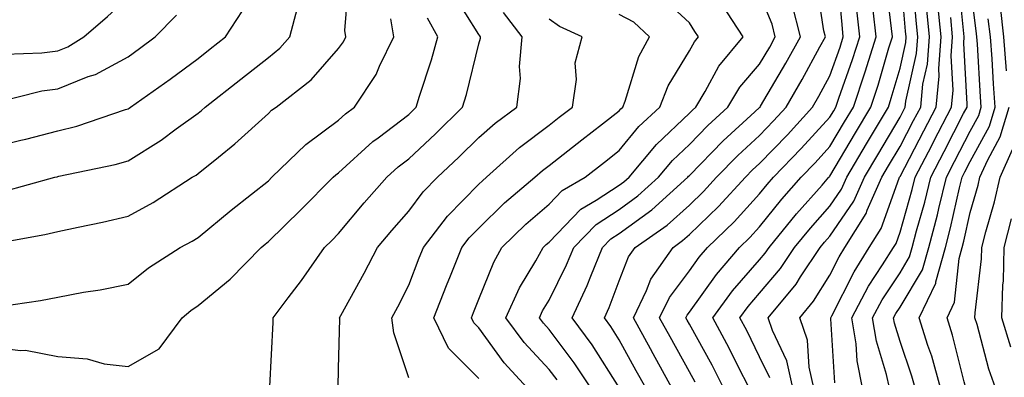
# Model space of a CAD drawing. Units: inches. Extents: x 1034483 to 1037123, y 7218698 to 7221338.
# Drawn here: x 1035793 to 1035933, y 7221193 to 7221244 of the extents above; entities that cross this region are included whole.
import ezdxf

# ---------------------------------------------------------------- set-up
doc = ezdxf.new("R2010")
doc.units = ezdxf.units.IN
doc.header["$MEASUREMENT"] = 0
doc.layers.add('Contour_10347218', color=7, linetype='Continuous', true_color=0xaa813a)

msp = doc.modelspace()

# ---------------------------------------------------------------- linework, layer by layer
at = {"layer": 'Contour_10347218'}
for points in [[(1035790.53, 7221239.44, 2971), (1035795.78, 7221239.65, 2971), (1035798.05, 7221239.95, 2971), (1035799.46, 7221240.51, 2971), (1035801.74, 7221241.92, 2971), (1035805.14, 7221244.83, 2971), (1035808.05, 7221247.56, 2971), (1035810.22, 7221249.75, 2971), (1035811.94, 7221251.92, 2971), (1035810.78, 7221254.65, 2971), (1035810.14, 7221259.83, 2971), (1035809.55, 7221261.92, 2971), (1035808.81, 7221262.68, 2971), (1035808.05, 7221263.58, 2971), (1035804.2, 7221268.07, 2971), (1035801.14, 7221271.92, 2971), (1035799.44, 7221273.31, 2971), (1035798.05, 7221274.22, 2971), (1035793.99, 7221277.86, 2971), (1035789.61, 7221281.92, 2971)], [(1035899.48, 7221193.35, 2951), (1035898.05, 7221196.37, 2951), (1035896.21, 7221200.08, 2951), (1035895.24, 7221201.92, 2951), (1035896.43, 7221203.54, 2951), (1035898.05, 7221205.4, 2951), (1035901.04, 7221208.93, 2951), (1035903.03, 7221211.92, 2951), (1035905.3, 7221214.67, 2951), (1035908.05, 7221217.8, 2951), (1035909.73, 7221220.24, 2951), (1035910.47, 7221221.92, 2951), (1035913.28, 7221226.69, 2951), (1035913.99, 7221227.86, 2951), (1035916.39, 7221231.92, 2951), (1035916.8, 7221233.17, 2951), (1035918.05, 7221237.45, 2951), (1035918.87, 7221241.1, 2951), (1035918.93, 7221241.92, 2951), (1035918.85, 7221242.72, 2951), (1035918.07, 7221251.9, 2951)], [(1035916.53, 7221191.92, 2946), (1035916.12, 7221193.85, 2946), (1035914.69, 7221198.56, 2946), (1035914.14, 7221201.92, 2946), (1035915.51, 7221204.46, 2946), (1035918.05, 7221208.33, 2946), (1035919.4, 7221210.57, 2946), (1035919.79, 7221211.92, 2946), (1035920.41, 7221214.28, 2946), (1035921.59, 7221218.38, 2946), (1035922.44, 7221221.92, 2946), (1035924.36, 7221225.61, 2946), (1035927.11, 7221230.98, 2946), (1035927.6, 7221231.92, 2946), (1035927.64, 7221232.33, 2946), (1035927.15, 7221241.02, 2946), (1035927.21, 7221241.92, 2946), (1035927.11, 7221242.86, 2946), (1035926.17, 7221251.92, 2946)], [(1035788.54, 7221212.41, 2967), (1035796.21, 7221213.76, 2967), (1035798.05, 7221214.21, 2967), (1035800.96, 7221214.83, 2967), (1035804.42, 7221215.55, 2967), (1035808.05, 7221216.37, 2967), (1035811.64, 7221218.33, 2967), (1035817.21, 7221221.92, 2967), (1035817.74, 7221222.23, 2967), (1035818.05, 7221222.47, 2967), (1035820.92, 7221224.79, 2967), (1035823.28, 7221226.69, 2967), (1035828.05, 7221231.02, 2967), (1035828.5, 7221231.47, 2967), (1035829.14, 7221231.92, 2967), (1035834.16, 7221235.81, 2967), (1035838.05, 7221240.24, 2967), (1035838.75, 7221241.22, 2967), (1035839.09, 7221241.92, 2967), (1035838.95, 7221242.82, 2967), (1035839.57, 7221250.4, 2967)], [(1035885.55, 7221191.92, 2955), (1035882.89, 7221196.76, 2955), (1035882.5, 7221197.47, 2955), (1035880.06, 7221201.92, 2955), (1035881.94, 7221205.81, 2955), (1035882.56, 7221207.41, 2955), (1035885.71, 7221211.92, 2955), (1035887.07, 7221212.9, 2955), (1035888.05, 7221213.76, 2955), (1035892.19, 7221217.78, 2955), (1035896.02, 7221221.92, 2955), (1035897.01, 7221222.96, 2955), (1035898.05, 7221223.89, 2955), (1035902, 7221227.97, 2955), (1035905.59, 7221231.92, 2955), (1035906.49, 7221233.48, 2955), (1035908.05, 7221236.35, 2955), (1035909.51, 7221240.46, 2955), (1035909.96, 7221241.92, 2955), (1035909.79, 7221243.66, 2955), (1035909.16, 7221250.81, 2955)], [(1035902.78, 7221191.92, 2950), (1035901.92, 7221195.79, 2950), (1035899.87, 7221200.1, 2950), (1035899.26, 7221201.92, 2950), (1035903.25, 7221206.72, 2950), (1035903.89, 7221207.76, 2950), (1035906.68, 7221211.92, 2950), (1035907.29, 7221212.68, 2950), (1035908.05, 7221213.52, 2950), (1035911.45, 7221218.52, 2950), (1035912.97, 7221221.92, 2950), (1035914.87, 7221225.1, 2950), (1035918.05, 7221230.49, 2950), (1035918.54, 7221231.43, 2950), (1035918.79, 7221231.92, 2950), (1035918.87, 7221232.74, 2950), (1035920.41, 7221239.56, 2950), (1035920.59, 7221241.92, 2950), (1035920.37, 7221244.24, 2950), (1035919.87, 7221250.1, 2950)], [(1035881.82, 7221191.92, 2956), (1035880.47, 7221194.34, 2956), (1035878.05, 7221198.76, 2956), (1035876.82, 7221200.69, 2956), (1035875.92, 7221201.92, 2956), (1035876.6, 7221203.37, 2956), (1035878.05, 7221207.17, 2956), (1035879.38, 7221210.59, 2956), (1035880.3, 7221211.92, 2956), (1035884.87, 7221215.1, 2956), (1035888.05, 7221217.96, 2956), (1035890.06, 7221219.91, 2956), (1035891.92, 7221221.92, 2956), (1035894.94, 7221225.03, 2956), (1035898.05, 7221227.88, 2956), (1035900.02, 7221229.95, 2956), (1035901.84, 7221231.92, 2956), (1035904.12, 7221235.85, 2956), (1035906.64, 7221240.51, 2956), (1035907.42, 7221241.92, 2956), (1035907.21, 7221242.76, 2956), (1035906.12, 7221249.99, 2956)], [(1035896.55, 7221191.92, 2952), (1035895, 7221194.97, 2952), (1035893.71, 7221197.58, 2952), (1035891.37, 7221201.92, 2952), (1035894.2, 7221205.77, 2952), (1035898.05, 7221210.16, 2952), (1035898.85, 7221211.12, 2952), (1035899.4, 7221211.92, 2952), (1035903.28, 7221216.69, 2952), (1035906.94, 7221220.81, 2952), (1035907.91, 7221221.92, 2952), (1035907.99, 7221221.98, 2952), (1035908.05, 7221222.06, 2952), (1035911.72, 7221228.25, 2952), (1035913.89, 7221231.92, 2952), (1035914.94, 7221235.03, 2952), (1035916.47, 7221240.34, 2952), (1035916.98, 7221241.92, 2952), (1035916.84, 7221243.13, 2952), (1035916.02, 7221249.89, 2952)], [(1035920.2, 7221191.92, 2945), (1035919.73, 7221193.6, 2945), (1035918.05, 7221198.54, 2945), (1035917.27, 7221201.14, 2945), (1035917.13, 7221201.92, 2945), (1035917.46, 7221202.51, 2945), (1035918.05, 7221203.42, 2945), (1035921.25, 7221208.72, 2945), (1035922.17, 7221211.92, 2945), (1035923.38, 7221216.59, 2945), (1035923.58, 7221217.45, 2945), (1035924.67, 7221221.92, 2945), (1035925.82, 7221224.15, 2945), (1035928.05, 7221228.5, 2945), (1035929.26, 7221230.71, 2945), (1035929.63, 7221231.92, 2945), (1035929.51, 7221233.38, 2945), (1035929.07, 7221240.9, 2945), (1035928.99, 7221241.92, 2945), (1035928.91, 7221242.78, 2945), (1035928.05, 7221249.6, 2945)], [(1035828.25, 7221192.12, 2964), (1035828.71, 7221201.26, 2964), (1035828.75, 7221201.92, 2964), (1035830.86, 7221204.73, 2964), (1035832.76, 7221207.21, 2964), (1035836.06, 7221211.92, 2964), (1035837.07, 7221212.9, 2964), (1035838.05, 7221213.89, 2964), (1035841.7, 7221218.27, 2964), (1035844.92, 7221221.92, 2964), (1035846.55, 7221223.42, 2964), (1035848.05, 7221224.56, 2964), (1035851.86, 7221228.11, 2964), (1035855.73, 7221231.92, 2964), (1035856.27, 7221233.7, 2964), (1035858.05, 7221240.92, 2964), (1035858.26, 7221241.71, 2964), (1035858.28, 7221241.92, 2964), (1035858.19, 7221242.06, 2964), (1035858.05, 7221242.25, 2964), (1035854.34, 7221248.21, 2964)], [(1035864.92, 7221191.92, 2960), (1035861.64, 7221195.51, 2960), (1035858.05, 7221200.47, 2960), (1035857.33, 7221201.2, 2960), (1035856.98, 7221201.92, 2960), (1035857.29, 7221202.68, 2960), (1035858.05, 7221204.56, 2960), (1035860.16, 7221209.81, 2960), (1035861.33, 7221211.92, 2960), (1035864.71, 7221215.26, 2960), (1035868.05, 7221218.11, 2960), (1035869.92, 7221220.05, 2960), (1035873.19, 7221221.92, 2960), (1035875.92, 7221224.05, 2960), (1035878.05, 7221225.71, 2960), (1035880.84, 7221229.13, 2960), (1035883.81, 7221231.92, 2960), (1035885.02, 7221234.95, 2960), (1035888.05, 7221239.91, 2960), (1035888.75, 7221241.22, 2960), (1035889.34, 7221241.92, 2960), (1035888.83, 7221242.7, 2960), (1035888.05, 7221243.91, 2960), (1035883.91, 7221247.78, 2960)], [(1035874.01, 7221191.92, 2958), (1035871.64, 7221195.51, 2958), (1035868.05, 7221200.26, 2958), (1035867.25, 7221201.12, 2958), (1035866.66, 7221201.92, 2958), (1035867.09, 7221202.88, 2958), (1035868.05, 7221204.44, 2958), (1035870.53, 7221209.44, 2958), (1035871.57, 7221211.92, 2958), (1035874.77, 7221215.2, 2958), (1035878.05, 7221217.35, 2958), (1035880.69, 7221219.28, 2958), (1035883.62, 7221221.92, 2958), (1035885.65, 7221224.32, 2958), (1035888.05, 7221226.61, 2958), (1035890.67, 7221229.3, 2958), (1035893.52, 7221231.92, 2958), (1035895.22, 7221234.75, 2958), (1035898.05, 7221238.03, 2958), (1035899.5, 7221240.47, 2958), (1035900.28, 7221241.92, 2958), (1035899.85, 7221243.72, 2958), (1035898.05, 7221248.07, 2958)], [(1035790.1, 7221219.87, 2968), (1035797.62, 7221221.92, 2968), (1035797.97, 7221222, 2968), (1035798.05, 7221222.02, 2968), (1035798.19, 7221222.06, 2968), (1035806.23, 7221223.74, 2968), (1035808.05, 7221224.24, 2968), (1035812.78, 7221227.19, 2968), (1035814.92, 7221228.8, 2968), (1035818.05, 7221231.06, 2968), (1035818.52, 7221231.45, 2968), (1035819.05, 7221231.92, 2968), (1035824.1, 7221235.87, 2968), (1035828.05, 7221238.99, 2968), (1035829.67, 7221240.3, 2968), (1035831.12, 7221241.92, 2968), (1035832.19, 7221246.06, 2968)], [(1035869.18, 7221193.05, 2959), (1035868.05, 7221194.56, 2959), (1035864.51, 7221198.38, 2959), (1035861.88, 7221201.92, 2959), (1035863.81, 7221206.16, 2959), (1035866.14, 7221210.01, 2959), (1035867.21, 7221211.92, 2959), (1035867.62, 7221212.35, 2959), (1035868.05, 7221212.7, 2959), (1035872.58, 7221217.39, 2959), (1035874.77, 7221218.64, 2959), (1035878.05, 7221220.79, 2959), (1035878.71, 7221221.26, 2959), (1035879.44, 7221221.92, 2959), (1035883.36, 7221226.61, 2959), (1035888.05, 7221231.06, 2959), (1035888.48, 7221231.49, 2959), (1035888.95, 7221231.92, 2959), (1035890.28, 7221234.15, 2959), (1035892.21, 7221237.76, 2959), (1035895.69, 7221241.92, 2959), (1035892.68, 7221246.55, 2959)], [(1035878.05, 7221191.96, 2957), (1035874.18, 7221198.05, 2957), (1035871.31, 7221201.92, 2957), (1035873.46, 7221206.51, 2957), (1035873.97, 7221207.84, 2957), (1035875.67, 7221211.92, 2957), (1035876.84, 7221213.13, 2957), (1035878.05, 7221213.91, 2957), (1035882.68, 7221217.29, 2957), (1035887.82, 7221221.92, 2957), (1035887.91, 7221222.06, 2957), (1035888.05, 7221222.17, 2957), (1035892.85, 7221227.12, 2957), (1035897.37, 7221231.24, 2957), (1035898.05, 7221231.86, 2957), (1035898.07, 7221231.9, 2957), (1035898.11, 7221231.92, 2957), (1035898.17, 7221232.04, 2957), (1035901.78, 7221238.19, 2957), (1035903.85, 7221241.92, 2957), (1035902.7, 7221246.57, 2957)], [(1035908.77, 7221192.64, 2948), (1035908.21, 7221201.76, 2948), (1035908.19, 7221201.92, 2948), (1035908.34, 7221202.21, 2948), (1035911.51, 7221208.46, 2948), (1035913.66, 7221211.92, 2948), (1035915.34, 7221214.63, 2948), (1035917.91, 7221221.78, 2948), (1035917.97, 7221221.92, 2948), (1035918.01, 7221221.96, 2948), (1035918.05, 7221222.04, 2948), (1035921.45, 7221228.52, 2948), (1035923.19, 7221231.92, 2948), (1035923.64, 7221236.33, 2948), (1035923.56, 7221237.43, 2948), (1035923.91, 7221241.92, 2948), (1035923.46, 7221246.51, 2948)], [(1035933.21, 7221237.08, 2943), (1035932.84, 7221241.92, 2943), (1035932.37, 7221246.24, 2943)], [(1035788.05, 7221226.02, 2969), (1035792.78, 7221227.19, 2969), (1035793.5, 7221227.37, 2969), (1035798.05, 7221228.52, 2969), (1035800.75, 7221229.22, 2969), (1035807.68, 7221231.55, 2969), (1035808.05, 7221231.67, 2969), (1035808.21, 7221231.76, 2969), (1035808.42, 7221231.92, 2969), (1035814.07, 7221235.9, 2969), (1035818.05, 7221238.85, 2969), (1035819.77, 7221240.2, 2969), (1035821.94, 7221241.92, 2969), (1035824.34, 7221245.63, 2969)], [(1035788.58, 7221232.45, 2970), (1035795.75, 7221234.22, 2970), (1035798.05, 7221234.52, 2970), (1035802.39, 7221236.26, 2970), (1035803.4, 7221236.57, 2970), (1035808.05, 7221239.09, 2970), (1035809.69, 7221240.28, 2970), (1035811.92, 7221241.92, 2970), (1035814.96, 7221245.01, 2970)], [(1035808.05, 7221194.95, 2965), (1035812.5, 7221197.47, 2965), (1035815.75, 7221201.92, 2965), (1035817.01, 7221202.96, 2965), (1035818.05, 7221203.64, 2965), (1035822.58, 7221207.39, 2965), (1035827.03, 7221211.92, 2965), (1035827.58, 7221212.39, 2965), (1035828.05, 7221212.76, 2965), (1035832.68, 7221217.29, 2965), (1035837.29, 7221221.92, 2965), (1035837.68, 7221222.29, 2965), (1035838.05, 7221222.56, 2965), (1035842.95, 7221227.02, 2965), (1035843.67, 7221227.55, 2965), (1035848.05, 7221230.88, 2965), (1035848.58, 7221231.39, 2965), (1035849.12, 7221231.92, 2965), (1035849.59, 7221233.46, 2965), (1035851.31, 7221238.66, 2965), (1035852.21, 7221241.92, 2965), (1035850.73, 7221244.6, 2965)], [(1035808.05, 7221206.72, 2966), (1035810.96, 7221209.01, 2966), (1035815.49, 7221211.92, 2966), (1035817.17, 7221212.8, 2966), (1035818.05, 7221213.35, 2966), (1035822.74, 7221217.23, 2966), (1035825.65, 7221219.52, 2966), (1035828.05, 7221221.41, 2966), (1035828.56, 7221221.92, 2966), (1035833.38, 7221226.59, 2966), (1035838.05, 7221230.06, 2966), (1035839.03, 7221230.94, 2966), (1035840.32, 7221231.92, 2966), (1035843.4, 7221236.57, 2966), (1035843.87, 7221237.74, 2966), (1035845.92, 7221241.92, 2966), (1035845.49, 7221244.48, 2966)], [(1035837.97, 7221192, 2963), (1035838.05, 7221194.69, 2963), (1035838.21, 7221201.76, 2963), (1035838.19, 7221201.92, 2963), (1035838.36, 7221202.23, 2963), (1035841.7, 7221208.27, 2963), (1035843.6, 7221211.92, 2963), (1035845.63, 7221214.34, 2963), (1035848.05, 7221217.08, 2963), (1035850.12, 7221219.85, 2963), (1035852.13, 7221221.92, 2963), (1035855.2, 7221224.77, 2963), (1035858.05, 7221227.58, 2963), (1035860.35, 7221229.62, 2963), (1035863.46, 7221231.92, 2963), (1035863.97, 7221236, 2963), (1035863.85, 7221237.72, 2963), (1035864.22, 7221241.92, 2963), (1035861.53, 7221245.4, 2963)], [(1035848.05, 7221193.38, 2962), (1035845.9, 7221199.77, 2962), (1035845.63, 7221201.92, 2962), (1035846.49, 7221203.48, 2962), (1035848.05, 7221206.55, 2962), (1035849.53, 7221210.44, 2962), (1035850.14, 7221211.92, 2962), (1035853.58, 7221216.39, 2962), (1035858.05, 7221220.94, 2962), (1035858.54, 7221221.43, 2962), (1035859.12, 7221221.92, 2962), (1035863.83, 7221226.14, 2962), (1035868.05, 7221229.34, 2962), (1035869.5, 7221230.47, 2962), (1035871.37, 7221231.92, 2962), (1035871.96, 7221235.83, 2962), (1035871.74, 7221238.23, 2962), (1035872.76, 7221241.92, 2962), (1035869.51, 7221243.38, 2962), (1035868.05, 7221244.44, 2962)], [(1035858.05, 7221193.27, 2961), (1035853.69, 7221197.56, 2961), (1035851.64, 7221201.92, 2961), (1035853.44, 7221206.53, 2961), (1035854.01, 7221207.88, 2961), (1035855.63, 7221211.92, 2961), (1035856.68, 7221213.29, 2961), (1035858.05, 7221214.67, 2961), (1035861.68, 7221218.29, 2961), (1035866.02, 7221221.92, 2961), (1035867.09, 7221222.88, 2961), (1035868.05, 7221223.62, 2961), (1035872.72, 7221227.25, 2961), (1035875.67, 7221229.54, 2961), (1035878.05, 7221231.37, 2961), (1035878.28, 7221231.69, 2961), (1035878.56, 7221231.92, 2961), (1035878.89, 7221232.76, 2961), (1035880.84, 7221239.13, 2961), (1035882.35, 7221241.92, 2961), (1035880.14, 7221244.01, 2961), (1035878.05, 7221245.08, 2961)], [(1035888.85, 7221192.72, 2954), (1035888.05, 7221194.19, 2954), (1035885.32, 7221199.19, 2954), (1035883.79, 7221201.92, 2954), (1035885.18, 7221204.79, 2954), (1035888.05, 7221208.6, 2954), (1035889.44, 7221210.53, 2954), (1035890.63, 7221211.92, 2954), (1035894.4, 7221215.57, 2954), (1035898.05, 7221219.56, 2954), (1035899.1, 7221220.87, 2954), (1035900.04, 7221221.92, 2954), (1035903.97, 7221226, 2954), (1035908.05, 7221230.47, 2954), (1035908.6, 7221231.37, 2954), (1035908.91, 7221231.92, 2954), (1035909.34, 7221233.21, 2954), (1035911.29, 7221238.68, 2954), (1035912.31, 7221241.92, 2954), (1035911.9, 7221245.77, 2954)], [(1035892.91, 7221191.92, 2953), (1035891.27, 7221195.14, 2953), (1035888.05, 7221200.98, 2953), (1035887.72, 7221201.59, 2953), (1035887.54, 7221201.92, 2953), (1035887.7, 7221202.27, 2953), (1035888.05, 7221202.72, 2953), (1035891.88, 7221208.09, 2953), (1035895.18, 7221211.92, 2953), (1035896.64, 7221213.33, 2953), (1035898.05, 7221214.87, 2953), (1035901.19, 7221218.78, 2953), (1035903.97, 7221221.92, 2953), (1035905.98, 7221223.99, 2953), (1035908.05, 7221226.28, 2953), (1035910.16, 7221229.81, 2953), (1035911.41, 7221231.92, 2953), (1035913.09, 7221236.96, 2953), (1035914.63, 7221241.92, 2953), (1035914.24, 7221245.73, 2953)], [(1035905.76, 7221191.92, 2949), (1035905.1, 7221194.87, 2949), (1035904.85, 7221198.72, 2949), (1035903.75, 7221201.92, 2949), (1035905.71, 7221204.26, 2949), (1035908.05, 7221207.97, 2949), (1035909.38, 7221210.59, 2949), (1035910.2, 7221211.92, 2949), (1035913.21, 7221216.76, 2949), (1035913.38, 7221217.25, 2949), (1035915.47, 7221221.92, 2949), (1035916.43, 7221223.54, 2949), (1035918.05, 7221226.28, 2949), (1035919.98, 7221229.99, 2949), (1035921, 7221231.92, 2949), (1035921.31, 7221235.18, 2949), (1035921.96, 7221238.01, 2949), (1035922.25, 7221241.92, 2949), (1035921.88, 7221245.75, 2949)], [(1035912.72, 7221191.92, 2947), (1035911.92, 7221195.79, 2947), (1035911.78, 7221198.19, 2947), (1035911.17, 7221201.92, 2947), (1035913.58, 7221206.39, 2947), (1035915.57, 7221209.44, 2947), (1035917.13, 7221211.92, 2947), (1035917.48, 7221212.49, 2947), (1035918.05, 7221214.09, 2947), (1035919.79, 7221220.18, 2947), (1035920.22, 7221221.92, 2947), (1035922.56, 7221226.43, 2947), (1035922.89, 7221227.08, 2947), (1035925.39, 7221231.92, 2947), (1035925.63, 7221234.34, 2947), (1035925.35, 7221239.22, 2947), (1035925.55, 7221241.92, 2947), (1035925.3, 7221244.67, 2947)], [(1035923.81, 7221191.92, 2944), (1035922.56, 7221196.43, 2944), (1035922.03, 7221197.94, 2944), (1035920.8, 7221201.92, 2944), (1035923.13, 7221206.84, 2944), (1035923.15, 7221207.02, 2944), (1035924.53, 7221211.92, 2944), (1035925.26, 7221214.71, 2944), (1035926.53, 7221220.4, 2944), (1035926.9, 7221221.92, 2944), (1035927.29, 7221222.68, 2944), (1035928.05, 7221224.17, 2944), (1035930.78, 7221229.19, 2944), (1035931.62, 7221231.92, 2944), (1035931.35, 7221235.22, 2944), (1035931.16, 7221238.81, 2944), (1035930.92, 7221241.92, 2944), (1035930.63, 7221244.5, 2944)], [(1035936.57, 7221181.92, 2943), (1035932.54, 7221186.41, 2943), (1035928.05, 7221191.16, 2943), (1035927.72, 7221191.59, 2943), (1035927.42, 7221191.92, 2943), (1035927.19, 7221192.78, 2943), (1035925.55, 7221199.42, 2943), (1035924.77, 7221201.92, 2943), (1035925.82, 7221204.15, 2943), (1035926.47, 7221210.34, 2943), (1035926.92, 7221211.92, 2943), (1035927.15, 7221212.82, 2943), (1035928.05, 7221216.9, 2943), (1035929.18, 7221220.79, 2943), (1035929.44, 7221221.92, 2943), (1035930.55, 7221224.42, 2943), (1035932.31, 7221227.66, 2943), (1035933.62, 7221231.92, 2943)], [(1035934.77, 7221188.64, 2942), (1035931.64, 7221191.92, 2942), (1035930.71, 7221194.58, 2942), (1035929.03, 7221200.94, 2942), (1035928.71, 7221201.92, 2942), (1035928.75, 7221202.62, 2942), (1035929.67, 7221210.3, 2942), (1035929.71, 7221211.92, 2942), (1035930.28, 7221214.15, 2942), (1035931.53, 7221218.44, 2942), (1035932.33, 7221221.92, 2942), (1035934.09, 7221225.88, 2942)], [(1035933.85, 7221197.72, 2941), (1035932.56, 7221201.92, 2941), (1035932.7, 7221206.57, 2941), (1035932.78, 7221207.19, 2941), (1035932.89, 7221211.92, 2941), (1035933.95, 7221216.02, 2941)], [(1035789.67, 7221203.54, 2966), (1035795.59, 7221204.38, 2966), (1035798.05, 7221204.85, 2966), (1035801.68, 7221205.55, 2966), (1035804.1, 7221205.87, 2966), (1035808.05, 7221206.72, 2966)], [(1035788.05, 7221197.8, 2965), (1035792.74, 7221197.23, 2965), (1035793.42, 7221197.29, 2965), (1035798.05, 7221196.41, 2965), (1035802.21, 7221196.08, 2965), (1035804.63, 7221195.34, 2965), (1035808.05, 7221194.95, 2965)]]:
    msp.add_polyline3d(points, dxfattribs=at)

doc.saveas('drawing.dxf')
